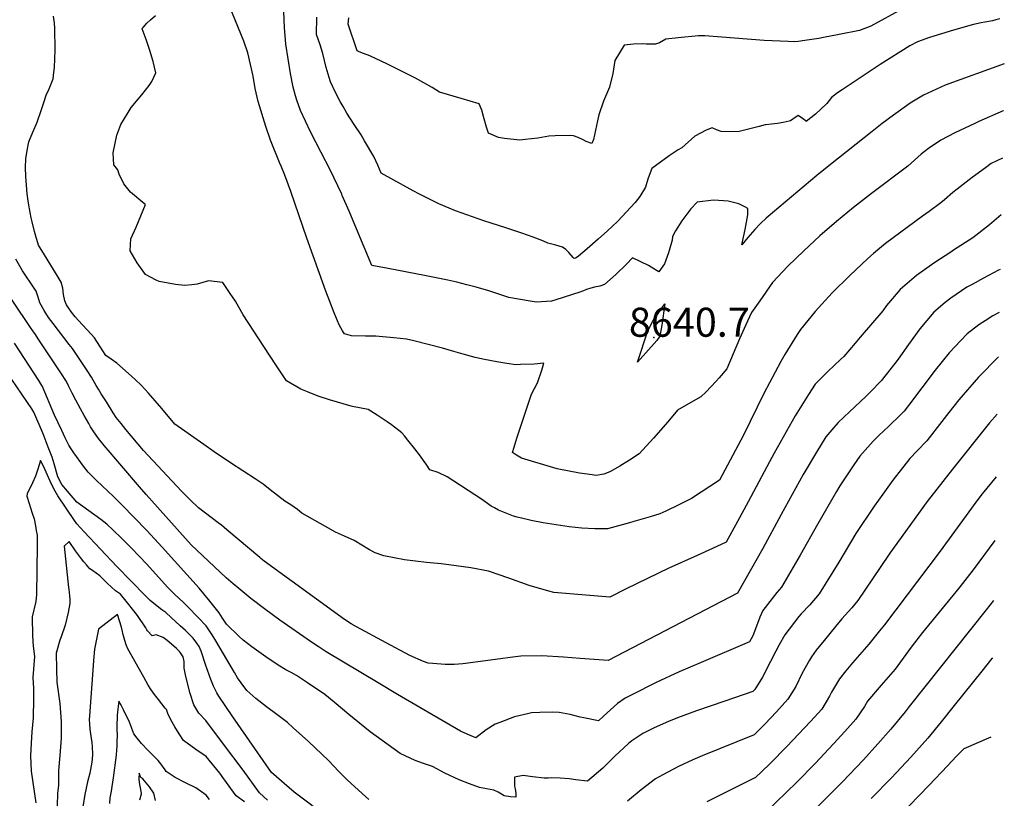
# Model space of a CAD drawing. Units: inches. Extents: x 2501150 to 2503956, y 1501904 to 1507239.
# Drawn here: x 2503359 to 2503945, y 1506224 to 1506687 of the extents above; entities that cross this region are included whole.
import ezdxf
from ezdxf.enums import TextEntityAlignment as Align

# ---------------------------------------------------------------- set-up
doc = ezdxf.new("R2010")
doc.units = ezdxf.units.IN
doc.header["$MEASUREMENT"] = 0
doc.layers.add('tile_2729_07_contour_10ft', color=115, linetype='Continuous')
doc.layers.add('tile_2729_07_spot_elev', color=53, linetype='Continuous')
doc.styles.add('Arial', font='arial.ttf')

msp = doc.modelspace()

# ---------------------------------------------------------------- linework, layer by layer
at = {"layer": 'tile_2729_07_contour_10ft'}
for points, elevation in [([(2503944.66, 1506632.94), (2503944.5, 1506632.87), (2503930.09, 1506626.62), (2503927.58, 1506625.48), (2503915.85, 1506619.79), (2503907.47, 1506615.4), (2503900.09, 1506610.49), (2503897.47, 1506608.54), (2503895.77, 1506607.21), (2503891.78, 1506603.56), (2503887.77, 1506599.94), (2503866.16, 1506583.74), (2503855.49, 1506575.47), (2503845.38, 1506567.12), (2503835.45, 1506558.52), (2503825.82, 1506549.67), (2503816.38, 1506540.49), (2503807.24, 1506530.82), (2503799.57, 1506519.89), (2503794.62, 1506512.79), (2503792.26, 1506507.62), (2503787.66, 1506497.22), (2503780, 1506479.39), (2503775.5, 1506474.04), (2503773.68, 1506471.91), (2503767.52, 1506465.52), (2503764.61, 1506462.74), (2503759.9, 1506460.11), (2503750.73, 1506454.73), (2503744.93, 1506447.75), (2503736.45, 1506438.06), (2503727.75, 1506428.81), (2503722.08, 1506425.03), (2503716.39, 1506421.3), (2503710.44, 1506418.09), (2503706.81, 1506416.56), (2503702.26, 1506415.81), (2503699.84, 1506416.11), (2503692.33, 1506417.26), (2503678.93, 1506419.84), (2503657.8, 1506426.04), (2503654.82, 1506427.86), (2503652.36, 1506429.52), (2503653.34, 1506432.62), (2503655.08, 1506438.01), (2503663.78, 1506464.16), (2503667.21, 1506470.96), (2503669.79, 1506478.58), (2503671.1, 1506482.63), (2503665.4, 1506482.15), (2503657.22, 1506481.83), (2503654.45, 1506481.75), (2503648.98, 1506482.45), (2503643.05, 1506483.45), (2503635.81, 1506484.9), (2503630.14, 1506486.16), (2503628.07, 1506486.62), (2503623.14, 1506487.99), (2503617.45, 1506489.74), (2503610.69, 1506491.55), (2503593.7, 1506495.97), (2503589.36, 1506497.06), (2503581.82, 1506497.87), (2503573.05, 1506498.58), (2503571.02, 1506498.73), (2503564.82, 1506498.76), (2503556.57, 1506498.96), (2503552.4, 1506500.17), (2503551.15, 1506502.05), (2503549.24, 1506505.59), (2503546.23, 1506512.71), (2503543.6, 1506519.39), (2503541.27, 1506525.53), (2503529.99, 1506557.14), (2503520.51, 1506584.85), (2503516.82, 1506594.6), (2503514.75, 1506600.04), (2503513.75, 1506602.27), (2503508.26, 1506615.42), (2503505.62, 1506623.6), (2503500.95, 1506638.5), (2503499.15, 1506646.2), (2503497.93, 1506653.67), (2503494.82, 1506667.52), (2503492.54, 1506674.42), (2503483.99, 1506695.35)], 8630), ([(2503945.22, 1506660.88), (2503910, 1506648.19), (2503897.09, 1506642.39), (2503892.15, 1506639.34), (2503889.26, 1506637.53), (2503882.06, 1506632.41), (2503879.3, 1506630.39), (2503872.45, 1506625.35), (2503866.52, 1506620.67), (2503841.65, 1506600.98), (2503833.59, 1506594.44), (2503803.38, 1506568.98), (2503800.15, 1506565.79), (2503796.77, 1506562.24), (2503792.44, 1506557.52), (2503789.02, 1506553.2), (2503790.94, 1506562.31), (2503792.52, 1506570.99), (2503792.6, 1506574.72), (2503790.67, 1506575.76), (2503787.14, 1506577.54), (2503780.75, 1506579.15), (2503778.04, 1506579.34), (2503772, 1506579.7), (2503762.37, 1506578.54), (2503758.51, 1506574.7), (2503753.31, 1506567.48), (2503749.48, 1506561.44), (2503747.75, 1506558.11), (2503747.48, 1506555.85), (2503745.39, 1506548.33), (2503742.84, 1506541.79), (2503739.44, 1506537.03), (2503736.56, 1506538.95), (2503733.3, 1506540.84), (2503723.88, 1506545.37), (2503720.25, 1506541.7), (2503713.84, 1506535.52), (2503707.15, 1506529.6), (2503704.4, 1506528.57), (2503701.31, 1506527.87), (2503698.99, 1506527.35), (2503696.4, 1506526.57), (2503694.7, 1506525.81), (2503692.48, 1506524.92), (2503678.2, 1506520.38), (2503675.63, 1506519.71), (2503666.76, 1506519.04), (2503662.93, 1506519.67), (2503650.15, 1506521.87), (2503643.71, 1506523.91), (2503638.28, 1506525.68), (2503630.81, 1506527.91), (2503625.32, 1506529.4), (2503619.24, 1506530.9), (2503613.82, 1506532.13), (2503600.03, 1506534.98), (2503578.36, 1506539.03), (2503568.66, 1506540.94), (2503559.52, 1506562.71), (2503555.14, 1506573.17), (2503551.08, 1506582.55), (2503550.77, 1506583.26), (2503543.77, 1506597.9), (2503538.44, 1506608.12), (2503532.16, 1506620.5), (2503526.26, 1506633.24), (2503523.97, 1506639.32), (2503523.15, 1506641.85), (2503521.77, 1506647.01), (2503520.31, 1506655.23), (2503517.41, 1506672.62), (2503517.03, 1506677.75), (2503516.69, 1506682.47), (2503516.37, 1506692.25)], 8640), ([(2503884.6, 1506693.66), (2503865.76, 1506683.44), (2503859.07, 1506680.71), (2503846.81, 1506678.35), (2503837.65, 1506676.6), (2503834.73, 1506676.1), (2503826.5, 1506674.87), (2503822.55, 1506674.3), (2503820.46, 1506674.09), (2503816.52, 1506674.2), (2503802.29, 1506674.89), (2503766.84, 1506677.55), (2503763.08, 1506677.65), (2503751.01, 1506676.4), (2503743.71, 1506675.59), (2503739.91, 1506673.47), (2503737.53, 1506672.68), (2503732.07, 1506672.58), (2503729.72, 1506672.78), (2503724.52, 1506672.69), (2503718.88, 1506672.03), (2503713.42, 1506662.93), (2503712.09, 1506655.24), (2503710.18, 1506647.15), (2503706.59, 1506638.76), (2503703.8, 1506630.65), (2503703.01, 1506627), (2503700.54, 1506615.8), (2503699.72, 1506613.51), (2503696.34, 1506614.69), (2503694.43, 1506615.65), (2503691.46, 1506617.15), (2503688.67, 1506618.09), (2503687.03, 1506618.32), (2503677.9, 1506618.1), (2503673.96, 1506617.83), (2503667.41, 1506616.68), (2503659.89, 1506615.9), (2503656.7, 1506615.56), (2503647.56, 1506616.47), (2503644.14, 1506617), (2503638.13, 1506619.67), (2503637.02, 1506623.26), (2503635.2, 1506629.58), (2503634.22, 1506633.29), (2503632.52, 1506637.11), (2503621.84, 1506640.22), (2503608.97, 1506644.14), (2503604.65, 1506646.92), (2503594.64, 1506652.51), (2503578.08, 1506660.78), (2503567.49, 1506665.7), (2503563.78, 1506667.1), (2503561.18, 1506668.01), (2503559.93, 1506668.67), (2503554.55, 1506684.53), (2503555.01, 1506688.42)], 8660), ([(2503943.42, 1506570.98), (2503936.38, 1506565.04), (2503926.49, 1506557.42), (2503915.01, 1506549.98), (2503913.29, 1506548.86), (2503903.77, 1506542.57), (2503900.45, 1506540.22), (2503893.01, 1506534.85), (2503883.22, 1506526.48), (2503875.18, 1506517.13), (2503872.83, 1506513.9), (2503859.48, 1506498.09), (2503856.49, 1506494.56), (2503849.68, 1506486.71), (2503847.69, 1506484.88), (2503840.09, 1506477.82), (2503832.61, 1506470.2), (2503828.57, 1506464.01), (2503820.66, 1506451.41), (2503808.22, 1506429.06), (2503805.41, 1506423.99), (2503792.78, 1506400.05), (2503786.38, 1506388.48), (2503779.55, 1506376.19), (2503771.48, 1506372.33), (2503762.36, 1506368.1), (2503745.56, 1506360.63), (2503720.11, 1506348.3), (2503710.28, 1506343.41), (2503677, 1506346.07), (2503674.05, 1506346.85), (2503662.32, 1506350.35), (2503650.18, 1506354.75), (2503638.21, 1506358.78), (2503627.53, 1506360.9), (2503614.55, 1506362.67), (2503610.01, 1506363.29), (2503601.3, 1506363.98), (2503588.21, 1506365.56), (2503575.78, 1506367.88), (2503570.75, 1506369.85), (2503567.23, 1506371.55), (2503562.66, 1506374.3), (2503558.1, 1506377.12), (2503552.34, 1506379.71), (2503547.1, 1506382.06), (2503541.05, 1506385.4), (2503527.08, 1506393.36), (2503524.49, 1506395.66), (2503520.39, 1506398.4), (2503516.85, 1506400.52), (2503512.48, 1506403.86), (2503508.23, 1506407.29), (2503503.96, 1506410.66), (2503499.13, 1506413.83), (2503484.49, 1506423.31), (2503474.84, 1506429.93), (2503468.71, 1506434.23), (2503451.47, 1506446.39), (2503443.68, 1506455.73), (2503435.72, 1506464.77), (2503431.38, 1506469.62), (2503427.96, 1506472.86), (2503425.66, 1506474.92), (2503416.89, 1506482.7), (2503413.51, 1506485.18), (2503410.39, 1506487.36), (2503406.81, 1506492.85), (2503403.47, 1506497.87), (2503399.41, 1506502.43), (2503396.13, 1506505.72), (2503392.06, 1506510.38), (2503389.82, 1506513.08), (2503387.61, 1506516.2), (2503386.89, 1506517.36), (2503385.89, 1506519.86), (2503385.01, 1506523.51), (2503384.62, 1506527.33), (2503383.71, 1506530.97), (2503381.38, 1506534.88), (2503373.77, 1506547.13), (2503370.22, 1506552.97), (2503368.67, 1506558.28), (2503367.88, 1506561.17), (2503366.43, 1506566.8), (2503365.91, 1506569.18), (2503365.24, 1506572.41), (2503364.29, 1506577.99), (2503363.7, 1506582.18), (2503363.54, 1506583.45), (2503363.08, 1506588.63), (2503362.68, 1506593.93), (2503362.48, 1506599.17), (2503362.6, 1506604.29), (2503363.42, 1506609.36), (2503364.39, 1506614.59), (2503366.76, 1506620.32), (2503369.33, 1506626.26), (2503372, 1506633.69), (2503373.49, 1506638.47), (2503374.79, 1506642.36), (2503376.64, 1506645.99), (2503378.96, 1506652.01), (2503379.42, 1506655.78), (2503379.64, 1506658.84), (2503379.99, 1506663.83), (2503380.09, 1506669.05), (2503379.93, 1506682.25), (2503379.83, 1506685.25), (2503379.23, 1506689.34)], 8610), ([(2503944.1, 1506604.78), (2503937.42, 1506601.55), (2503933.95, 1506599.06), (2503926.11, 1506593.35), (2503917.12, 1506586.28), (2503914.61, 1506584.27), (2503909.69, 1506580.06), (2503907.5, 1506578.09), (2503900.54, 1506573.04), (2503896.47, 1506570.23), (2503874.47, 1506554), (2503867.34, 1506548.09), (2503863.94, 1506545.09), (2503853.17, 1506534.97), (2503842.68, 1506524.52), (2503832.7, 1506513.48), (2503823.92, 1506502.68), (2503821.91, 1506499.87), (2503814.56, 1506487.92), (2503812.2, 1506483.76), (2503802.14, 1506464.69), (2503789.87, 1506439.86), (2503775.56, 1506413.12), (2503758.98, 1506402.07), (2503751.5, 1506398.28), (2503743.7, 1506394.64), (2503740.15, 1506393.07), (2503734.43, 1506391.21), (2503724.56, 1506388.32), (2503722.06, 1506387.61), (2503708.97, 1506384.02), (2503701.38, 1506384.07), (2503693.77, 1506384.44), (2503686.1, 1506385.23), (2503678.41, 1506386.35), (2503670.67, 1506387.7), (2503663.46, 1506388.97), (2503661.18, 1506389.51), (2503655.14, 1506390.96), (2503653.09, 1506391.64), (2503644.1, 1506395.2), (2503641.67, 1506396.49), (2503639.67, 1506397.63), (2503636.19, 1506400.09), (2503634.57, 1506401.31), (2503630.07, 1506404.25), (2503613.52, 1506414.98), (2503608.17, 1506417.6), (2503603.29, 1506419.19), (2503601.01, 1506422.58), (2503599.4, 1506424.84), (2503597.67, 1506427.23), (2503594.22, 1506431.67), (2503590.02, 1506436.94), (2503588.04, 1506439.35), (2503586.58, 1506441.13), (2503580.28, 1506446.01), (2503577.86, 1506447.68), (2503571.84, 1506451.83), (2503566.5, 1506455.1), (2503557.18, 1506456.86), (2503556.3, 1506457.04), (2503543.53, 1506460.83), (2503536.75, 1506463.05), (2503530.43, 1506465.55), (2503526.44, 1506467.23), (2503517.96, 1506472.19), (2503512.33, 1506480.48), (2503507.71, 1506487.43), (2503491.98, 1506511.51), (2503489.39, 1506516.13), (2503487.42, 1506519.69), (2503484.41, 1506524.28), (2503479.89, 1506530.65), (2503471.46, 1506531.81), (2503464.64, 1506529.7), (2503461.56, 1506529.34), (2503457.29, 1506528.9), (2503451.82, 1506529.49), (2503442.14, 1506531.37), (2503440.25, 1506532.18), (2503433.92, 1506535.48), (2503428.87, 1506542.39), (2503424.77, 1506549.58), (2503425.16, 1506556.76), (2503428.28, 1506563.6), (2503433.95, 1506577.16), (2503433.58, 1506577.45), (2503425.02, 1506584.56), (2503420.98, 1506589.46), (2503418.31, 1506595.32), (2503417.49, 1506597.92), (2503415.11, 1506600.81), (2503414.71, 1506607.96), (2503416.89, 1506618.56), (2503419.3, 1506624.82), (2503423.66, 1506632.06), (2503425.42, 1506634.93), (2503429.57, 1506640), (2503431.73, 1506642.54), (2503436.11, 1506648.07), (2503437.61, 1506650.53), (2503440.07, 1506655.6), (2503438.49, 1506662.31), (2503436.52, 1506668.93), (2503434.3, 1506675.5), (2503431.95, 1506681.82), (2503431.99, 1506682.03), (2503432.06, 1506682.12), (2503432.53, 1506682.67), (2503434.73, 1506685.11), (2503436.85, 1506687.07), (2503439.9, 1506689.65)], 8620), ([(2503942.61, 1506687.67), (2503940.27, 1506687.09), (2503938.19, 1506686.57), (2503933.54, 1506685.74), (2503931.54, 1506685.34), (2503926.88, 1506684.36), (2503915.01, 1506680.99), (2503907.84, 1506678.87), (2503900.67, 1506676.66), (2503893.54, 1506674.07), (2503889.03, 1506671.71), (2503871.36, 1506660.46), (2503848.6, 1506645.48), (2503845.95, 1506643.64), (2503842.28, 1506641), (2503839.47, 1506637.38), (2503835.94, 1506633.89), (2503832.85, 1506630.95), (2503827.3, 1506626.68), (2503827.17, 1506626.85), (2503825.04, 1506628.43), (2503822.57, 1506630.1), (2503821.92, 1506629.82), (2503821.34, 1506629.42), (2503817.83, 1506627.08), (2503817.15, 1506626.77), (2503813.64, 1506625.99), (2503810.13, 1506625.47), (2503806.63, 1506625.04), (2503803.32, 1506624.62), (2503802.84, 1506624.55), (2503799.22, 1506623.72), (2503795.24, 1506622.63), (2503791.27, 1506621.57), (2503787.33, 1506620.69), (2503781.88, 1506620.49), (2503776.57, 1506620.61), (2503773.92, 1506621.72), (2503771.34, 1506622.85), (2503767.78, 1506621.51), (2503761.03, 1506617.8), (2503753.31, 1506610.89), (2503751.07, 1506609.76), (2503745.71, 1506606.07), (2503740.47, 1506602.33), (2503735.35, 1506598.54), (2503733.75, 1506594.53), (2503733, 1506592.2), (2503731.69, 1506587.44), (2503728.18, 1506582.04), (2503725.53, 1506578.4), (2503714.88, 1506567.16), (2503708.98, 1506561.59), (2503703.41, 1506556.47), (2503696.83, 1506550.69), (2503691.62, 1506546.43), (2503690.3, 1506545.4), (2503689.93, 1506545.25), (2503689.08, 1506545.07), (2503688.53, 1506545.68), (2503685.92, 1506548.63), (2503684.15, 1506550.43), (2503682.25, 1506551.84), (2503678.15, 1506553), (2503673.36, 1506554.25), (2503670.52, 1506555.54), (2503664.79, 1506557.75), (2503657.98, 1506560.1), (2503648.36, 1506563.31), (2503635.25, 1506567.52), (2503618.5, 1506573.44), (2503614.73, 1506574.95), (2503608.53, 1506577.63), (2503597.13, 1506583.27), (2503593.19, 1506585.37), (2503574.28, 1506595.93), (2503572.14, 1506600.68), (2503571.01, 1506603.25), (2503569.87, 1506605.8), (2503564.38, 1506615.18), (2503562.32, 1506618.67), (2503558.24, 1506624.76), (2503553.84, 1506631.67), (2503551.58, 1506635.49), (2503549.82, 1506638.56), (2503547.07, 1506643.87), (2503544, 1506650.15), (2503543.18, 1506652.79), (2503541.54, 1506658.78), (2503539.57, 1506667.16), (2503537.98, 1506672.3), (2503535.76, 1506678.51), (2503536, 1506688.66)], 8650), ([(2503942.77, 1506538.54), (2503941.83, 1506538), (2503932.89, 1506533.38), (2503926.1, 1506529.64), (2503922.99, 1506527.92), (2503913.32, 1506521.4), (2503910.1, 1506518.77), (2503903.33, 1506513.17), (2503894.89, 1506503.07), (2503888.17, 1506493.86), (2503881.99, 1506485.06), (2503880.07, 1506482.5), (2503871.84, 1506472.22), (2503865.6, 1506465.64), (2503862.84, 1506462.95), (2503853.06, 1506453.76), (2503846.33, 1506447.38), (2503842.47, 1506443.1), (2503839.05, 1506438.76), (2503833.5, 1506429.79), (2503825.55, 1506416.44), (2503812.31, 1506392.65), (2503801.36, 1506372.32), (2503786.33, 1506345.71), (2503709.41, 1506305.64), (2503706.65, 1506305.82), (2503692.68, 1506306.89), (2503682.72, 1506307.7), (2503669.95, 1506308.35), (2503657.31, 1506308.32), (2503651.09, 1506307.5), (2503645.32, 1506306.58), (2503622.9, 1506303.69), (2503617.73, 1506303.3), (2503612.38, 1506303.23), (2503605.08, 1506303.85), (2503602.21, 1506304.11), (2503599.34, 1506304.95), (2503591.29, 1506308.58), (2503577.17, 1506316.17), (2503559.5, 1506325.75), (2503556.39, 1506327.45), (2503552.32, 1506330.04), (2503504.63, 1506364.89), (2503502.53, 1506366.47), (2503501.95, 1506366.96), (2503482.34, 1506383.5), (2503479.18, 1506386.15), (2503477.16, 1506387.67), (2503465.45, 1506396.53), (2503460.64, 1506401.17), (2503455.32, 1506406.47), (2503432.75, 1506430.62), (2503422.26, 1506443.14), (2503419.43, 1506446.68), (2503416.55, 1506450.39), (2503414.7, 1506453.17), (2503410.61, 1506459.58), (2503407.56, 1506464.53), (2503405.88, 1506467.29), (2503404.54, 1506469.5), (2503401.81, 1506474.38), (2503399.24, 1506478.25), (2503390.39, 1506491.38), (2503388.39, 1506493.83), (2503378.86, 1506506.41), (2503376.22, 1506509.91), (2503373.62, 1506514.1), (2503371.02, 1506518.57), (2503369.98, 1506521.95), (2503368.9, 1506525.52), (2503367.64, 1506527.36), (2503360.59, 1506537.73), (2503356.68, 1506544.6)], 8600), ([(2503942.25, 1506512.78), (2503938.44, 1506510.82), (2503933.84, 1506507.94), (2503930.08, 1506505.49), (2503923.05, 1506500.12), (2503919.29, 1506496.2), (2503912.47, 1506488.85), (2503904.05, 1506478.48), (2503888.26, 1506457.48), (2503885.61, 1506454.11), (2503883.49, 1506452), (2503876.41, 1506445.09), (2503870.58, 1506439.65), (2503867.15, 1506436.16), (2503859.14, 1506427.25), (2503855.64, 1506422.13), (2503847.38, 1506409.68), (2503845.39, 1506406.34), (2503834.13, 1506387.09), (2503823.69, 1506368.35), (2503812.59, 1506349.4), (2503809.83, 1506346.11), (2503801.42, 1506335.35), (2503799.63, 1506331.37), (2503796.42, 1506322.98), (2503795.47, 1506320.38), (2503793.45, 1506316.76), (2503764.78, 1506304.47), (2503751.69, 1506298.86), (2503737.9, 1506292.54), (2503723.41, 1506285.29), (2503719.42, 1506283.29), (2503714.96, 1506279.98), (2503706.61, 1506272.4), (2503703.64, 1506269.62), (2503694.91, 1506271.41), (2503692.79, 1506271.95), (2503686.79, 1506273.58), (2503680.16, 1506274.65), (2503676.25, 1506274.88), (2503668.69, 1506274.63), (2503663.69, 1506274.4), (2503661.38, 1506273.86), (2503653.56, 1506272.03), (2503644.93, 1506268.8), (2503642.06, 1506267.71), (2503636.65, 1506264.26), (2503630.56, 1506259.58), (2503625.42, 1506261.83), (2503621.47, 1506263.59), (2503612.89, 1506268.59), (2503583.99, 1506285.47), (2503572.46, 1506292.26), (2503541.52, 1506310.86), (2503536.67, 1506313.91), (2503532.71, 1506316.56), (2503513.97, 1506329.71), (2503504.74, 1506336.44), (2503496.56, 1506342.62), (2503488.27, 1506349.48), (2503486.19, 1506351.23), (2503481.9, 1506354.87), (2503461.2, 1506374.56), (2503434.32, 1506404.43), (2503430.27, 1506409.07), (2503409.27, 1506433.7), (2503405.85, 1506437.93), (2503402.71, 1506442.33), (2503401.26, 1506444.77), (2503400.12, 1506446.73), (2503397.4, 1506451.52), (2503395.13, 1506455.58), (2503392.34, 1506460.72), (2503390.23, 1506464.93), (2503388.17, 1506469.18), (2503386.96, 1506471.82), (2503383.57, 1506477.02), (2503370.11, 1506497.17), (2503368.36, 1506499.8), (2503366.81, 1506501.92), (2503365.36, 1506503.91), (2503344.27, 1506535.33)], 8590), ([(2503941.73, 1506486.48), (2503929.83, 1506474.34), (2503918.18, 1506460.77), (2503912.23, 1506453.37), (2503908.03, 1506447.97), (2503899, 1506436.5), (2503893.35, 1506430.5), (2503889.06, 1506425.99), (2503878.94, 1506413.06), (2503872.83, 1506404.74), (2503867.75, 1506397.63), (2503856.9, 1506381.19), (2503846.75, 1506364.25), (2503835.05, 1506345.41), (2503829.41, 1506338.85), (2503824.21, 1506333.34), (2503822.86, 1506331.84), (2503814.61, 1506320.92), (2503811.27, 1506315.01), (2503809.24, 1506311.18), (2503806.11, 1506305.04), (2503801.3, 1506295.77), (2503796.64, 1506288.36), (2503795.56, 1506287.22), (2503778.81, 1506281.36), (2503762.06, 1506275.69), (2503750.66, 1506271.5), (2503745.33, 1506269.4), (2503736.74, 1506265.52), (2503729.97, 1506262.17), (2503723.41, 1506257.72), (2503721.43, 1506256.23), (2503713.33, 1506248.69), (2503706.14, 1506241.54), (2503697.16, 1506233.85), (2503690.14, 1506234.64), (2503686.06, 1506235.14), (2503680.71, 1506235.67), (2503675.5, 1506235.84), (2503673.7, 1506235.59), (2503671.23, 1506235.54), (2503664.39, 1506236.3), (2503658.85, 1506237.13), (2503653.68, 1506236.19), (2503653.59, 1506233), (2503653.69, 1506230.75), (2503654.05, 1506229.22), (2503654.3, 1506226.51), (2503654.46, 1506224.24), (2503651.18, 1506224.51), (2503647.54, 1506225.01), (2503645.82, 1506226.05), (2503643.85, 1506227.16), (2503641.23, 1506228.35), (2503636.93, 1506229.22), (2503632.73, 1506229.93), (2503626.78, 1506232.11), (2503620.68, 1506234.56), (2503612.07, 1506238.55), (2503604.69, 1506242.62), (2503599.34, 1506244.32), (2503594.46, 1506246.03), (2503585.58, 1506250.36), (2503567.75, 1506263.17), (2503554.98, 1506273.4), (2503546.34, 1506280.85), (2503540.6, 1506285.39), (2503530.36, 1506292.38), (2503523.72, 1506296.65), (2503520.65, 1506298.4), (2503517.55, 1506300.04), (2503512.83, 1506302.89), (2503505.6, 1506307.92), (2503501.45, 1506310.83), (2503497.28, 1506313.86), (2503492.15, 1506317.72), (2503489.75, 1506319.87), (2503487.41, 1506322.09), (2503484.48, 1506324.93), (2503482.18, 1506327.22), (2503479.84, 1506330.92), (2503477.86, 1506333.96), (2503471.46, 1506341.9), (2503468.73, 1506345.26), (2503465.86, 1506348.66), (2503443.85, 1506373.2), (2503434.75, 1506382.99), (2503419.85, 1506398.4), (2503414.8, 1506403.37), (2503404.65, 1506412.87), (2503399.72, 1506417.75), (2503396.96, 1506421.38), (2503391.19, 1506429.39), (2503389.72, 1506431.67), (2503388.3, 1506433.93), (2503386.14, 1506438.25), (2503384.04, 1506442.61), (2503379.81, 1506451.71), (2503372.4, 1506469.21), (2503372.28, 1506469.41), (2503370.35, 1506472.45), (2503355.89, 1506494.62)], 8580), ([(2503566.97, 1506222.89), (2503564.91, 1506224.63), (2503554.22, 1506234.43), (2503548.95, 1506239.63), (2503542.82, 1506246.17), (2503531.03, 1506257.31), (2503521.81, 1506265.59), (2503518.38, 1506268.64), (2503512.14, 1506273.46), (2503505.86, 1506278.02), (2503499.67, 1506283.09), (2503494.28, 1506287.87), (2503490.87, 1506292.36), (2503488.59, 1506295.38), (2503486.88, 1506298.51), (2503475.83, 1506317.4), (2503473.63, 1506320.87), (2503472.05, 1506323.37), (2503469.98, 1506326.33), (2503465.52, 1506331.09), (2503458.87, 1506337.81), (2503456.25, 1506340.29), (2503451.34, 1506344.99), (2503450.91, 1506345.42), (2503447.11, 1506349.34), (2503434.61, 1506362.96), (2503425.52, 1506372.57), (2503419.69, 1506378.42), (2503414.6, 1506383.35), (2503410.8, 1506386.86), (2503407.29, 1506389.57), (2503392.95, 1506400), (2503387.46, 1506406.45), (2503384.1, 1506410.42), (2503381.78, 1506415.01), (2503379.55, 1506422.82), (2503378.3, 1506426.73), (2503376.01, 1506432.71), (2503372.96, 1506440.59), (2503367.46, 1506453.48), (2503366.34, 1506455.49), (2503354.33, 1506472.95)], 8570), ([(2503941.04, 1506452.35), (2503936.48, 1506447.27), (2503914.29, 1506419.62), (2503899.33, 1506400.32), (2503877.13, 1506369.59), (2503871.31, 1506360.94), (2503858.04, 1506341.32), (2503854.52, 1506337.1), (2503852.53, 1506334.74), (2503848.57, 1506330.46), (2503844.64, 1506325.82), (2503837.94, 1506317.64), (2503833.25, 1506311.72), (2503830.4, 1506307.77), (2503829.28, 1506305.79), (2503824.97, 1506298.06), (2503821.03, 1506290.22), (2503816.43, 1506282.58), (2503809.57, 1506275.16), (2503802.55, 1506267.78), (2503796.38, 1506261.46), (2503765.42, 1506248.93), (2503759.83, 1506246.44), (2503751.34, 1506242.44), (2503742, 1506237.52), (2503737.5, 1506235.08), (2503729.1, 1506228.66), (2503720.84, 1506221.91)], 8570), ([(2503543.28, 1506211.52), (2503522.4, 1506227.21), (2503508.88, 1506239.03), (2503485.82, 1506272.16), (2503477.66, 1506284.34), (2503476.29, 1506286.42), (2503474.42, 1506290.3), (2503472.89, 1506294.41), (2503469.89, 1506302.63), (2503469.86, 1506302.69), (2503469.86, 1506302.7), (2503469.86, 1506302.71), (2503467.03, 1506311.19), (2503465.82, 1506313.92), (2503464.44, 1506315.98), (2503462.29, 1506318.86), (2503457.7, 1506323.5), (2503454.56, 1506326.36), (2503449.18, 1506331.22), (2503445.94, 1506334.13), (2503443.72, 1506335.76), (2503438.91, 1506339.59), (2503436.78, 1506341.31), (2503433.9, 1506344.25), (2503416.83, 1506361.7), (2503397.31, 1506382.26), (2503393.01, 1506386.97), (2503391.64, 1506388.93), (2503381.63, 1506403.64), (2503379.41, 1506407.94), (2503377.25, 1506412.41), (2503373.15, 1506421.29), (2503371.39, 1506424.73), (2503369.86, 1506419.5), (2503368.33, 1506415.49), (2503366.57, 1506411.38), (2503363.49, 1506404.8), (2503363.33, 1506403.44), (2503363.39, 1506402.93), (2503365.45, 1506396.59), (2503366.52, 1506393.32), (2503367.55, 1506390.01), (2503368.36, 1506385.93), (2503368.88, 1506383.09), (2503369.37, 1506380.23), (2503369.49, 1506374.15), (2503368.93, 1506344.94), (2503368.66, 1506340.72), (2503366.44, 1506331.59), (2503366.69, 1506320.41), (2503367.02, 1506314.1), (2503367.78, 1506308.05), (2503366.87, 1506295.44), (2503367.21, 1506288.91), (2503367.15, 1506282.82), (2503366.97, 1506271.48), (2503366.15, 1506263.25), (2503365.82, 1506256.34), (2503365.51, 1506248.81), (2503365.85, 1506239.67), (2503368.56, 1506220.97)], 8560), ([(2503940.3, 1506415.09), (2503931.94, 1506404.89), (2503927.66, 1506399.1), (2503925.64, 1506396.36), (2503907, 1506370.82), (2503873.86, 1506326.93), (2503870.98, 1506323.23), (2503864.56, 1506315.36), (2503854.9, 1506304.28), (2503850.89, 1506299.51), (2503847.02, 1506294.68), (2503842.33, 1506286.73), (2503841.15, 1506284.35), (2503836.5, 1506276.72), (2503829.74, 1506269.26), (2503815.82, 1506254.47), (2503805.86, 1506244.28), (2503800.65, 1506239.29), (2503797.09, 1506235.89), (2503783.92, 1506229.44), (2503768.19, 1506221.41)], 8560), ([(2503506.61, 1506222.55), (2503501.84, 1506226.85), (2503492.09, 1506240.33), (2503480.45, 1506255.9), (2503469.87, 1506269.93), (2503465.67, 1506274.31), (2503462.6, 1506279.26), (2503460.57, 1506286.05), (2503457.83, 1506296.16), (2503456.96, 1506301.11), (2503457.02, 1506305.14), (2503456.4, 1506307.75), (2503454.85, 1506310.11), (2503454.15, 1506310.96), (2503452.34, 1506312.77), (2503449.41, 1506315.46), (2503446.91, 1506317.51), (2503444.49, 1506319.34), (2503440.2, 1506320.93), (2503437.82, 1506320.4), (2503435.06, 1506323.24), (2503434.68, 1506323.94), (2503434.17, 1506325.06), (2503429.15, 1506332.36), (2503427.81, 1506334.23), (2503422.41, 1506340.98), (2503418.98, 1506345.07), (2503416.15, 1506347.21), (2503413.39, 1506349.42), (2503411.35, 1506351.43), (2503409.33, 1506353.47), (2503406.66, 1506356.09), (2503402.42, 1506359.32), (2503400.83, 1506360.29), (2503398.88, 1506362.53), (2503397.28, 1506364.41), (2503395.88, 1506366.15), (2503394.04, 1506368.48), (2503392.21, 1506371), (2503388.45, 1506376.52), (2503385.47, 1506373.66), (2503385.46, 1506373.63), (2503388.05, 1506349.19), (2503388.21, 1506348.11), (2503388.63, 1506344.23), (2503388.81, 1506341.94), (2503388.79, 1506339.66), (2503387.94, 1506334.29), (2503386.03, 1506326.73), (2503383.64, 1506319.66), (2503382.94, 1506317.75), (2503380.76, 1506310.1), (2503380.86, 1506300.42), (2503381.18, 1506292.74), (2503382.82, 1506280.1), (2503383.74, 1506269.36), (2503383.78, 1506259.39), (2503382.99, 1506249.17), (2503382.14, 1506240.19), (2503382.2, 1506231.23), (2503381.43, 1506226.59), (2503381.32, 1506219.12)], 8550), ([(2503939.53, 1506377.02), (2503926.7, 1506359.67), (2503918.05, 1506348.72), (2503896.52, 1506322.37), (2503890.35, 1506314.34), (2503888.19, 1506311.37), (2503880.15, 1506300.46), (2503871.86, 1506290.92), (2503863.78, 1506281.48), (2503861.89, 1506278.29), (2503856.88, 1506270.77), (2503850.23, 1506263.28), (2503843.55, 1506255.99), (2503832.7, 1506244.4), (2503821.73, 1506233.27), (2503797.03, 1506209.41)], 8550), ([(2503938.82, 1506341.37), (2503934.45, 1506335.79), (2503888.62, 1506278.23), (2503886.15, 1506275.17), (2503877.67, 1506264.7), (2503870.02, 1506255.99), (2503861.43, 1506246.56), (2503848.73, 1506233.29), (2503801.95, 1506186.35)], 8540), ([(2503492.78, 1506221.4), (2503487.84, 1506224.99), (2503480.56, 1506235.21), (2503478.14, 1506238.48), (2503469.98, 1506248.54), (2503463.83, 1506252.65), (2503456.56, 1506258.05), (2503453.91, 1506261.96), (2503451.4, 1506266.15), (2503448.94, 1506270.4), (2503447.14, 1506274.05), (2503446.43, 1506276.56), (2503445.63, 1506277.17), (2503441.6, 1506282.35), (2503439.29, 1506285.47), (2503437.33, 1506288.18), (2503435.6, 1506291.05), (2503432.88, 1506295.78), (2503423.38, 1506312.52), (2503422.49, 1506315), (2503421.67, 1506317.53), (2503420.4, 1506321.82), (2503420.29, 1506322.84), (2503419.54, 1506325.44), (2503417.33, 1506333.04), (2503417.22, 1506333.05), (2503405.89, 1506324.3), (2503403.53, 1506312.4), (2503402.96, 1506305.66), (2503402.7, 1506302.62), (2503400.49, 1506272.77), (2503400.34, 1506270.52), (2503400.56, 1506267.76), (2503400.81, 1506264.85), (2503401.59, 1506259.14), (2503401.87, 1506257.11), (2503402.2, 1506254.31), (2503402.37, 1506249.8), (2503402.17, 1506246.91), (2503402.02, 1506245.06), (2503400.7, 1506238.61), (2503399.45, 1506233.31), (2503397.85, 1506225.91), (2503396.69, 1506218.49)], 8540), ([(2503938.13, 1506307.04), (2503937.83, 1506306.91), (2503931.79, 1506299.37), (2503915.39, 1506278.76), (2503907.64, 1506269.11), (2503899.75, 1506259.48), (2503889.51, 1506248.03), (2503878.01, 1506235.71), (2503865.91, 1506223.44)], 8530), ([(2503472.03, 1506222.9), (2503470.1, 1506225.53), (2503463.95, 1506229.72), (2503457.81, 1506232.77), (2503451.66, 1506235.88), (2503446.17, 1506239.48), (2503445.54, 1506240.47), (2503443.03, 1506244.03), (2503441.42, 1506246.01), (2503439.31, 1506248.25), (2503437.28, 1506250.34), (2503435.34, 1506252.17), (2503431.49, 1506256.24), (2503429.01, 1506259.31), (2503426.93, 1506261.92), (2503426.68, 1506262.62), (2503426.55, 1506262.99), (2503425.56, 1506265.8), (2503424.37, 1506268.97), (2503420.82, 1506276.26), (2503419.61, 1506278.55), (2503418.01, 1506281.42), (2503417.49, 1506276.7), (2503417.13, 1506273.09), (2503416.98, 1506271.06), (2503416.78, 1506268.17), (2503416.86, 1506264.58), (2503416.95, 1506261.21), (2503416.89, 1506257.33), (2503416.78, 1506254.52), (2503416.7, 1506252.44), (2503416.42, 1506249.36), (2503414.64, 1506235.75), (2503413.95, 1506230.65), (2503413.42, 1506227.8), (2503412.72, 1506223.77), (2503412.46, 1506220.5)], 8530), ([(2503937.19, 1506259.9), (2503921.19, 1506253.12), (2503916.84, 1506248.66), (2503911.38, 1506242.91), (2503900.49, 1506231.31), (2503870.55, 1506200.5)], 8520), ([(2503439.79, 1506222.18), (2503438.82, 1506226.62), (2503436.34, 1506230.36), (2503432.31, 1506235.17), (2503431.17, 1506235.89), (2503430.14, 1506238.54), (2503429.85, 1506235.25), (2503430.18, 1506233), (2503430.55, 1506230.75), (2503431.24, 1506226.72), (2503431.27, 1506226.26), (2503431.28, 1506226.19), (2503431.27, 1506225.95), (2503430.4, 1506222.4)], 8520)]:
    msp.add_lwpolyline(points, dxfattribs=dict(at, elevation=elevation))
at = {"layer": 'tile_2729_07_contour_10ft', "elevation": 8640}
msp.add_lwpolyline([(2503726.9, 1506483.26), (2503733.07, 1506501.92), (2503736.01, 1506507.76), (2503743.03, 1506517.96), (2503741.3, 1506505.31), (2503740.12, 1506498.85), (2503738.34, 1506496.14)], close=True, dxfattribs=at)
at = {"layer": 'tile_2729_07_spot_elev'}
msp.add_point((2503736.54, 1506498.08, 8640.7), dxfattribs=at)

# ---------------------------------------------------------------- texts
at = {"color": 18, "style": 'Arial'}
msp.add_text('8640.7', height=17.28, dxfattribs=at).set_placement((2503757.71, 1506507.08), align=Align.MIDDLE_CENTER)

doc.saveas('drawing.dxf')
